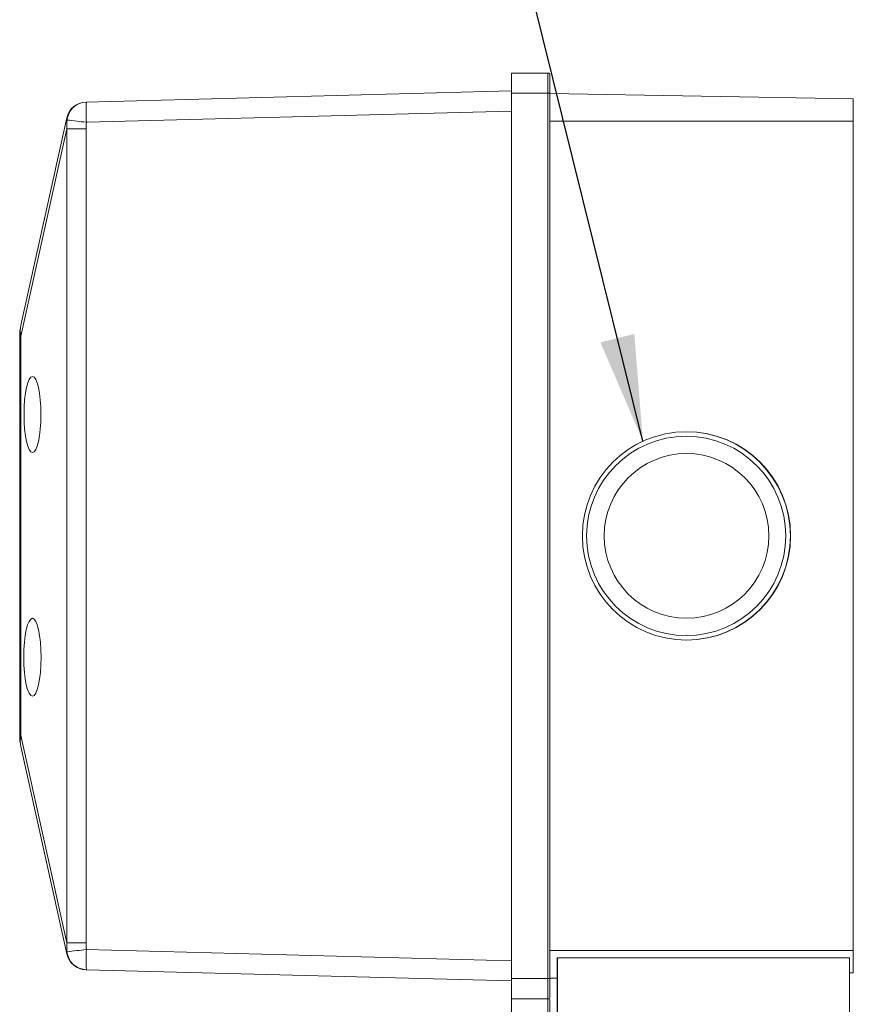
# Model space of a CAD drawing. Units: millimetres. Extents: x 0 to 210, y 0 to 297.
# Drawn here: x 48 to 75, y 198 to 230 of the extents above; entities that cross this region are included whole.
import ezdxf

# ---------------------------------------------------------------- set-up
doc = ezdxf.new("R2010")
doc.units = ezdxf.units.MM
doc.dimstyles.new('SLDDIMSTYLE2', dxfattribs={"dimtxt": 0.18, "dimasz": 3.5, "dimexe": 0, "dimexo": 0.0625, "dimgap": 0, "dimtad": 0, "dimtih": 1, "dimtoh": 1, "dimdec": 0, "dimrnd": 1e-09, "dimzin": 0, "dimdsep": 46, "dimtxsty": 'Standard', "dimsah": 1, "dimcen": 0.09, "dimadec": 0, "dimazin": 0, "dimtfac": 3.5, "dimtdec": 0, "dimtofl": 0, "dimtmove": 0, "dimatfit": 3, "dimfxl": 0, "dimfrac": 2, "dimtolj": 1, "dimtzin": 0, "dimarcsym": 0})

msp = doc.modelspace()

# ---------------------------------------------------------------- linework, layer by layer
at = {"color": 7, "linetype": 'Continuous', "lineweight": 15}
for p, q in [((64.034317, 227.787934), (64.034317, 228.454601)), ((64.034317, 228.454601), (65.234317, 228.454601)), ((65.300983, 228.387934), (65.300983, 227.787934)), ((50.017133, 227.50116), (64.034317, 227.868213)), ((64.034317, 198.621268), (64.034317, 227.787934)), ((65.300983, 227.787934), (65.300983, 198.621268)), ((65.300983, 227.779152), (75.300983, 227.604601)), ((50.004995, 227.500842), (50.017133, 227.50116)), ((75.300983, 227.604601), (75.300983, 226.871268)), ((47.857157, 220.147563), (49.371583, 226.978697)), ((75.300983, 226.871268), (75.300983, 199.537934)), ((47.81765, 206.622372), (47.81765, 219.78683)), ((49.371583, 199.430505), (47.857157, 206.261639)), ((75.300983, 199.537934), (75.300983, 198.804601)), ((65.535748, 199.300789), (65.535748, 199.267385)), ((65.544428, 199.300789), (65.535748, 199.300789)), ((75.176294, 199.300789), (65.544428, 199.300789)), ((50.017133, 198.908042), (50.004995, 198.90836)), ((64.034317, 198.540989), (50.017133, 198.908042)), ((65.534281, 198.634122), (65.534281, 198.952028)), ((64.034317, 197.954601), (64.034317, 198.621268)), ((65.300983, 198.63005), (65.534281, 198.634122)), ((65.300983, 198.621268), (65.300983, 198.021268)), ((65.534281, 198.634122), (65.535749, 198.634148)), ((65.535749, 198.634122), (65.534281, 198.634122)), ((65.534281, 197.300789), (65.534281, 198.634122)), ((65.535748, 198.634122), (65.535748, 197.300789)), ((65.535748, 198.634122), (65.535749, 198.634122)), ((65.535749, 198.634122), (65.535749, 198.634148)), ((75.178102, 198.802456), (75.300983, 198.804601)), ((65.234317, 197.954601), (64.034317, 197.954601)), ((64.034317, 197.287934), (64.034317, 197.954601)), ((65.300983, 197.887934), (65.300983, 197.287934))]:
    msp.add_line(p, q, dxfattribs=at)
at = {"color": 8, "linetype": 'Continuous', "lineweight": 0}
for p, q in [((65.234317, 227.787934), (65.234317, 228.454601)), ((65.234317, 227.787934), (64.034317, 227.787934)), ((65.300983, 227.787934), (65.234317, 227.787934)), ((65.234317, 198.621268), (65.234317, 227.787934)), ((64.034317, 227.201774), (50.017133, 226.834721)), ((65.300983, 226.871268), (75.300983, 226.871268)), ((49.371583, 226.617964), (47.857157, 219.78683)), ((50.004995, 226.617964), (49.371583, 226.617964)), ((49.371583, 199.791238), (49.371583, 226.617964)), ((50.004995, 226.617964), (50.004995, 199.791238)), ((47.81765, 219.78683), (47.857157, 219.78683)), ((47.857157, 219.78683), (47.857157, 206.622372)), ((47.81765, 206.622372), (47.857157, 206.622372)), ((47.857157, 206.622372), (49.371583, 199.791238)), ((50.004995, 199.791238), (49.371583, 199.791238)), ((50.017133, 199.57448), (64.034317, 199.207427)), ((65.300983, 199.537934), (75.300983, 199.537934)), ((64.034317, 198.621268), (65.234317, 198.621268)), ((65.300983, 198.621268), (65.234317, 198.621268)), ((65.234317, 197.954601), (65.234317, 198.621268)), ((65.234317, 197.287934), (65.234317, 197.954601))]:
    msp.add_line(p, q, dxfattribs=at)
at = {"color": 7, "linetype": 'Continuous', "lineweight": 15}
for centre, radius in [((69.802173, 213.204612), 3.433162), ((69.792209, 213.204612), 3.283169), ((69.802097, 213.204611), 2.713196)]:
    msp.add_circle(centre, radius, dxfattribs=at)
for centre, radius, start, end in [((65.234317, 228.387934), 0.066667, 0, 90), ((50.022447, 226.834404), 0.666667, 91.5, 167.5), ((49.484317, 219.78683), 1.666667, 167.5, 180), ((69.791455, 213.204601), 3.433334, 270.0899903, 89.9100097), ((49.484317, 206.622372), 1.666667, 180, 192.5), ((50.022447, 199.574798), 0.666667, 192.5, 268.5), ((-234.282549, 197.967456), 299.829941, 359.74520682, 0.25479318), ((-224.650683, 197.967456), 299.829941, 359.74520682, 0.25479318), ((65.234317, 198.021268), 0.066667, 270, 0), ((65.234317, 197.887934), 0.066667, 0, 90)]:
    msp.add_arc(centre, radius, start, end, dxfattribs=at)
at = {"color": 8, "linetype": 'Continuous', "lineweight": 0}
for centre, radius, start, end in [((50.036294, 226.837365), 0.664071, 91.653454, 173.9176656), ((56.499098, 227.167941), 6.490525, 177.0571801, 182.9428199), ((57.345149, 294.044154), 67.607749, 263.23058559, 263.77747502), ((48.68669, 219.967197), 0.848915, 167.7330455, 192.2669545), ((48.68669, 206.442005), 0.848915, 167.7330455, 192.2669545), ((57.345149, 132.365048), 67.607749, 96.22252498, 96.76941441), ((56.274821, 199.241261), 6.266554, 176.9519043, 183.0480957), ((50.036294, 199.571837), 0.664071, 186.0823344, 268.346546)]:
    msp.add_arc(centre, radius, start, end, dxfattribs=at)
for centre, major_axis, ratio, start_param, end_param in [((51.052707, 226.861382), (1.683935, -0.097132), 0.272820783, 3.097440122, 3.251089894), ((51.052707, 226.861382), (0.507348, 1.837581), 0.873924805, 1.783037559, 1.936687332), ((51.035256, 226.861382), (0.346105, 1.398106), 0.694071553, 1.759748964, 1.913398736), ((51.052707, 199.54782), (-0.507348, 1.837581), 0.873924805, 1.204905322, 1.358555094), ((51.035256, 199.54782), (-0.346105, 1.398106), 0.694071553, 1.228193917, 1.38184369), ((51.052707, 199.54782), (1.683935, 0.097132), 0.272820783, 3.032095413, 3.185745185)]:
    msp.add_ellipse(centre, major_axis=major_axis, ratio=ratio, start_param=start_param, end_param=end_param, dxfattribs=at)
at = {"color": 7, "linetype": 'Continuous', "lineweight": 15}
for centre, major_axis in [((48.238217, 217.204601), (0, 1.254476)), ((48.23819, 209.204601), (0, 1.285744))]:
    msp.add_ellipse(centre, major_axis=major_axis, ratio=0.221696323, dxfattribs=at)
msp.add_ellipse((65.524695, 199.267385), major_axis=(0, 0.63343), ratio=0.017449749, start_param=4.191264196, end_param=4.71238898, dxfattribs=at)

# ---------------------------------------------------------------- leaders
at = {"color": 7, "linetype": 'Continuous', "lineweight": 0}
msp.add_leader([(68.364694, 216.322583), (62.794152, 238.797465)], dimstyle='SLDDIMSTYLE2', dxfattribs=at)

doc.saveas('drawing.dxf')
